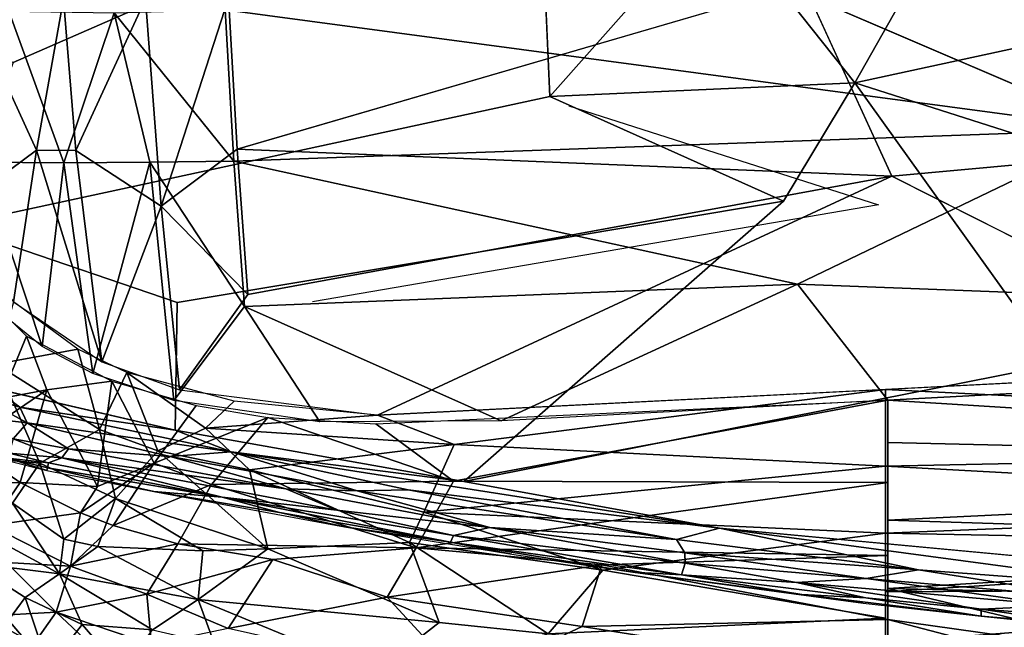
# Model space of a CAD drawing. Units: inches. Extents: x -10.6 to 14.7, y -14 to 11.5.
# Drawn here: x -4.6 to 1.6, y -9.3 to -5.5 of the extents above; entities that cross this region are included whole.
import ezdxf

# ---------------------------------------------------------------- set-up
doc = ezdxf.new("R2010")
doc.units = ezdxf.units.IN
doc.header["$MEASUREMENT"] = 0
doc.layers.add('SEAT-BACK', color=5, linetype='Continuous')
doc.layers.add('SEAT-CUSHIONFABRIC', color=5, linetype='Continuous')

msp = doc.modelspace()

# ---------------------------------------------------------------- linework, layer by layer
at = {"layer": 'SEAT-BACK'}
for points, invisible_edges in [([(4.3746, -4.1869, 28.8692), (0.3163, -5.2599, 28.7236), (8.4125, -5.7667, 29.3691)], 2), ([(-1.7732, -4.4279, 28.1854), (4.3517, -4.402, 28.6137), (8.2941, -5.8303, 29.0913)], 13), ([(-1.7732, -4.4279, 28.1854), (8.2941, -5.8303, 29.0913), (2.2751, -6.1629, 28.7215)], 1), ([(-3.2012, -6.2851, 28.7007), (0.3163, -5.2599, 28.7236), (-3.257, -5.347, 28.5156)], 2), ([(0.8624, -6.4535, 28.9634), (8.4125, -5.7667, 29.3691), (0.3163, -5.2599, 28.7236)], 2), ([(8.4125, -5.7667, 29.3691), (0.8624, -6.4535, 28.9634), (7.8055, -7.4174, 29.6169)], 2), ([(-3.136, -7.1879, 28.909), (-2.3312, -7.9368, 29.1322), (0.8624, -6.4535, 28.9634)], 1), ([(0.8624, -6.4535, 28.9634), (3.2435, -7.6517, 29.3675), (7.8055, -7.4174, 29.6169)], 12), ([(-3.136, -7.1879, 28.909), (-3.561, -7.7779, 29.0592), (-2.3312, -7.9368, 29.1322)], 12)]:
    msp.add_3dface(points, dxfattribs=dict(at, invisible_edges=invisible_edges))
for points in [[(-1.7732, -4.4279, 28.1854), (2.2751, -6.1629, 28.7215), (-3.2774, -5.4219, 28.2481)], [(-4.9113, -5.2794, 28.7462), (-5.0082, -6.7044, 29.1494), (-4.4474, -6.2911, 28.8226)], [(-4.4474, -6.2911, 28.8226), (-4.2799, -5.3529, 28.5811), (-4.9113, -5.2794, 28.7462)], [(0.3163, -5.2599, 28.7236), (-3.2012, -6.2851, 28.7007), (0.8624, -6.4535, 28.9634)], [(-4.2799, -5.3529, 28.5811), (-4.4474, -6.2911, 28.8226), (-4.2033, -6.2933, 28.7637)], [(-4.2033, -6.2933, 28.7637), (-3.7706, -5.352, 28.5172), (-4.2799, -5.3529, 28.5811)], [(-3.7706, -5.352, 28.5172), (-4.2033, -6.2933, 28.7637), (-3.6747, -6.6388, 28.7747)], [(-3.6747, -6.6388, 28.7747), (-3.257, -5.347, 28.5156), (-3.7706, -5.352, 28.5172)], [(-3.257, -5.347, 28.5156), (-3.6747, -6.6388, 28.7747), (-3.2012, -6.2851, 28.7007)], [(-4.62, -5.4285, 28.3892), (-4.2787, -6.3701, 28.5086), (-4.7936, -6.3658, 28.6559)], [(-4.2787, -6.3701, 28.5086), (-4.62, -5.4285, 28.3892), (-3.9659, -5.4394, 28.2627)], [(-3.9659, -5.4394, 28.2627), (-3.7445, -6.3665, 28.4374), (-4.2787, -6.3701, 28.5086)], [(-3.2219, -6.3589, 28.4337), (-3.9659, -5.4394, 28.2627), (-3.2774, -5.4219, 28.2481)], [(-3.9659, -5.4394, 28.2627), (-3.2219, -6.3589, 28.4337), (-3.7445, -6.3665, 28.4374)], [(-3.2774, -5.4219, 28.2481), (2.2751, -6.1629, 28.7215), (-3.2219, -6.3589, 28.4337)], [(0.2783, -7.123, 28.7846), (-3.2219, -6.3589, 28.4337), (2.2751, -6.1629, 28.7215)], [(2.2751, -6.1629, 28.7215), (8.4508, -7.4362, 29.3765), (0.2783, -7.123, 28.7846)], [(-5.0082, -6.7044, 29.1494), (-4.5909, -7.2333, 29.1209), (-4.4474, -6.2911, 28.8226)], [(-4.4474, -6.2911, 28.8226), (-4.5909, -7.2333, 29.1209), (-4.0433, -7.6043, 29.0681)], [(-4.2033, -6.2933, 28.7637), (-4.4474, -6.2911, 28.8226), (-4.0433, -7.6043, 29.0681)], [(-4.2033, -6.2933, 28.7637), (-4.0433, -7.6043, 29.0681), (-3.6747, -6.6388, 28.7747)], [(-3.2012, -6.2851, 28.7007), (-3.6747, -6.6388, 28.7747), (-3.136, -7.1879, 28.909)], [(-3.136, -7.1879, 28.909), (0.8624, -6.4535, 28.9634), (-3.2012, -6.2851, 28.7007)], [(-3.1573, -7.2614, 28.6425), (-3.7445, -6.3665, 28.4374), (-3.2219, -6.3589, 28.4337)], [(-3.2219, -6.3589, 28.4337), (0.2783, -7.123, 28.7846), (-3.1573, -7.2614, 28.6425)], [(-4.7936, -6.3658, 28.6559), (-4.4141, -7.51, 28.8398), (-4.8022, -7.1965, 28.8866)], [(-4.4141, -7.51, 28.8398), (-4.7936, -6.3658, 28.6559), (-4.2787, -6.3701, 28.5086)], [(-4.2787, -6.3701, 28.5086), (-4.0975, -7.6778, 28.8081), (-4.4141, -7.51, 28.8398)], [(-4.0975, -7.6778, 28.8081), (-4.2787, -6.3701, 28.5086), (-3.7445, -6.3665, 28.4374)], [(-3.7445, -6.3665, 28.4374), (-3.5958, -7.8446, 28.793), (-4.0975, -7.6778, 28.8081)], [(-3.7445, -6.3665, 28.4374), (-3.1573, -7.2614, 28.6425), (-3.5958, -7.8446, 28.793)], [(0.8624, -6.4535, 28.9634), (-2.3312, -7.9368, 29.1322), (3.2435, -7.6517, 29.3675)], [(-3.6747, -6.6388, 28.7747), (-4.0433, -7.6043, 29.0681), (-3.561, -7.7779, 29.0592)], [(-3.6747, -6.6388, 28.7747), (-3.561, -7.7779, 29.0592), (-3.136, -7.1879, 28.909)], [(-4.6708, -7.8327, 29.0382), (-5.0079, -6.9546, 28.907), (-4.5096, -7.4459, 28.8511)], [(0.2783, -7.123, 28.7846), (-1.5634, -7.9705, 28.8912), (-3.1573, -7.2614, 28.6425)], [(0.2783, -7.123, 28.7846), (0.8389, -7.8431, 28.981), (-1.5634, -7.9705, 28.8912)], [(8.4508, -7.4362, 29.3765), (0.8389, -7.8431, 28.981), (0.2783, -7.123, 28.7846)], [(-4.5909, -7.2333, 29.1209), (-4.6992, -7.6198, 29.291), (-4.1922, -7.5264, 29.0799)], [(-3.1573, -7.2614, 28.6425), (-2.6893, -7.9782, 28.8453), (-3.5958, -7.8446, 28.793)], [(-3.1573, -7.2614, 28.6425), (-1.5634, -7.9705, 28.8912), (-2.6893, -7.9782, 28.8453)], [(-4.6708, -7.8327, 29.0382), (-4.5096, -7.4459, 28.8511), (-4.3846, -7.778, 28.9131)], [(-4.3846, -7.778, 28.9131), (-4.5096, -7.4459, 28.8511), (-3.9815, -7.7255, 28.8002)], [(7.525, -8.1146, 29.7608), (7.8055, -7.4174, 29.6169), (0.8237, -7.7776, 29.2492)], [(7.5855, -8.2633, 29.5203), (0.8389, -7.8431, 28.981), (8.4508, -7.4362, 29.3765)], [(-4.0575, -8.0253, 29.2109), (-4.1922, -7.5264, 29.0799), (-4.6992, -7.6198, 29.291)], [(-4.1922, -7.5264, 29.0799), (-4.0575, -8.0253, 29.2109), (-3.8876, -7.6719, 29.0598)], [(-4.4284, -8.2344, 29.4345), (-4.6992, -7.6198, 29.291), (-4.8639, -8.1941, 29.646)], [(-4.6992, -7.6198, 29.291), (-4.4284, -8.2344, 29.4345), (-4.0575, -8.0253, 29.2109)], [(-3.694, -8.157, 29.1983), (-3.8876, -7.6719, 29.0598), (-4.0575, -8.0253, 29.2109)], [(-3.2213, -7.8495, 29.0774), (-3.8876, -7.6719, 29.0598), (-3.399, -8.0174, 29.1286)], [(-3.8876, -7.6719, 29.0598), (-3.694, -8.157, 29.1983), (-3.399, -8.0174, 29.1286)], [(-4.3846, -7.778, 28.9131), (-3.9815, -7.7255, 28.8002), (-4.0695, -8.379, 29.0596)], [(-3.7178, -8.2342, 28.9305), (-4.0695, -8.379, 29.0596), (-3.9815, -7.7255, 28.8002)], [(-3.9815, -7.7255, 28.8002), (-3.4565, -7.8766, 28.7979), (-3.7178, -8.2342, 28.9305)], [(-4.8869, -8.1192, 29.2668), (-4.3846, -7.778, 28.9131), (-4.549, -8.3527, 29.2158)], [(-4.3846, -7.778, 28.9131), (-4.8869, -8.1192, 29.2668), (-4.6708, -7.8327, 29.0382)], [(-4.0695, -8.379, 29.0596), (-4.549, -8.3527, 29.2158), (-4.3846, -7.778, 28.9131)], [(-2.3312, -7.9368, 29.1322), (-1.8556, -8.1176, 29.2091), (0.8237, -7.7776, 29.2492)], [(-1.8556, -8.1176, 29.2091), (0.8237, -8.2515, 29.3997), (0.8237, -7.7776, 29.2492)], [(0.8237, -7.7776, 29.2492), (0.8237, -8.2515, 29.3997), (7.525, -8.1146, 29.7608)], [(-3.7178, -8.2342, 28.9305), (-3.4565, -7.8766, 28.7979), (-3.0125, -7.9498, 28.8249)], [(-3.2213, -7.8495, 29.0774), (-3.399, -8.0174, 29.1286), (-2.3312, -7.9368, 29.1322)], [(-1.8584, -8.3455, 28.995), (-2.3411, -7.9906, 28.8629), (0.8389, -7.8431, 28.981)], [(-1.8584, -8.3455, 28.995), (0.8389, -7.8431, 28.981), (0.8393, -8.3533, 29.1439)], [(0.8389, -7.8431, 28.981), (7.5855, -8.2633, 29.5203), (0.8392, -8.105, 29.0551)], [(-2.3312, -7.9368, 29.1322), (-3.399, -8.0174, 29.1286), (-1.8556, -8.1176, 29.2091)], [(-3.7178, -8.2342, 28.9305), (-3.0125, -7.9498, 28.8249), (-3.3609, -8.3654, 28.969)], [(-1.8584, -8.3455, 28.995), (-3.3609, -8.3654, 28.969), (-3.0125, -7.9498, 28.8249)], [(-3.0125, -7.9498, 28.8249), (-2.3411, -7.9906, 28.8629), (-1.8584, -8.3455, 28.995)], [(-3.9576, -8.454, 29.3898), (-4.0575, -8.0253, 29.2109), (-4.4284, -8.2344, 29.4345)], [(-3.694, -8.157, 29.1983), (-4.0575, -8.0253, 29.2109), (-3.9576, -8.454, 29.3898)], [(-3.1256, -8.2751, 29.2287), (-3.399, -8.0174, 29.1286), (-3.694, -8.157, 29.1983)], [(-3.399, -8.0174, 29.1286), (-3.1256, -8.2751, 29.2287), (-1.8556, -8.1176, 29.2091)], [(-4.549, -8.3527, 29.2158), (-5.0687, -8.3669, 29.5254), (-4.8869, -8.1192, 29.2668)], [(-3.1256, -8.2751, 29.2287), (-2.0424, -8.5375, 29.3785), (-1.8556, -8.1176, 29.2091)], [(-1.8556, -8.1176, 29.2091), (-2.0424, -8.5375, 29.3785), (0.8237, -8.2515, 29.3997)], [(5.2278, -8.4921, 29.7722), (7.525, -8.1146, 29.7608), (0.8237, -8.2515, 29.3997)], [(0.8392, -8.105, 29.0551), (7.5855, -8.2633, 29.5203), (0.8393, -8.587, 29.2473)], [(-3.0121, -8.7643, 29.5019), (-3.694, -8.157, 29.1983), (-3.9576, -8.454, 29.3898)], [(-3.694, -8.157, 29.1983), (-3.0121, -8.7643, 29.5019), (-3.1256, -8.2751, 29.2287)], [(-4.8639, -8.1941, 29.646), (-4.5974, -8.481, 29.6767), (-4.4284, -8.2344, 29.4345)], [(-4.278, -8.7054, 29.6788), (-4.4284, -8.2344, 29.4345), (-4.5974, -8.481, 29.6767)], [(-4.4284, -8.2344, 29.4345), (-4.278, -8.7054, 29.6788), (-3.9576, -8.454, 29.3898)], [(-4.1747, -8.5411, 29.176), (-3.7178, -8.2342, 28.9305), (-3.9716, -8.6204, 29.1689)], [(-3.7178, -8.2342, 28.9305), (-4.1747, -8.5411, 29.176), (-4.0695, -8.379, 29.0596)], [(-3.3609, -8.3654, 28.969), (-3.9716, -8.6204, 29.1689), (-3.7178, -8.2342, 28.9305)], [(0.8237, -8.2515, 29.3997), (-2.0424, -8.5375, 29.3785), (0.8237, -8.6678, 29.6022)], [(0.8237, -8.2515, 29.3997), (0.8237, -8.6678, 29.6022), (5.2278, -8.4921, 29.7722)], [(-2.1311, -8.725, 29.4823), (-3.1256, -8.2751, 29.2287), (-3.0121, -8.7643, 29.5019)], [(-3.1256, -8.2751, 29.2287), (-2.1311, -8.725, 29.4823), (-2.0424, -8.5375, 29.3785)], [(5.4837, -8.7334, 29.5862), (0.8393, -8.587, 29.2473), (7.5855, -8.2633, 29.5203)], [(-5.0687, -8.3669, 29.5254), (-4.549, -8.3527, 29.2158), (-4.733, -8.62, 29.4803)], [(-4.1747, -8.5411, 29.176), (-4.733, -8.62, 29.4803), (-4.549, -8.3527, 29.2158)], [(-4.549, -8.3527, 29.2158), (-4.0695, -8.379, 29.0596), (-4.1747, -8.5411, 29.176)], [(-3.9716, -8.6204, 29.1689), (-3.3609, -8.3654, 28.969), (-3.5708, -8.7353, 29.1826)], [(-2.0911, -8.7594, 29.1802), (-3.5708, -8.7353, 29.1826), (-3.3609, -8.3654, 28.969)], [(-3.3609, -8.3654, 28.969), (-1.8584, -8.3455, 28.995), (-2.0911, -8.7594, 29.1802)], [(-1.8584, -8.3455, 28.995), (0.8393, -8.3533, 29.1439), (-2.0911, -8.7594, 29.1802)], [(-2.0911, -8.7594, 29.1802), (0.8393, -8.3533, 29.1439), (0.839, -8.8064, 29.3643)], [(-4.3061, -8.9209, 29.8989), (-4.5974, -8.481, 29.6767), (-4.7385, -8.6858, 29.9504)], [(-4.5974, -8.481, 29.6767), (-4.3061, -8.9209, 29.8989), (-4.278, -8.7054, 29.6788)], [(-4.278, -8.7054, 29.6788), (-4.0674, -8.7509, 29.6384), (-3.9576, -8.454, 29.3898)], [(-3.415, -8.777, 29.5372), (-3.9576, -8.454, 29.3898), (-4.0674, -8.7509, 29.6384)], [(-3.9576, -8.454, 29.3898), (-3.415, -8.777, 29.5372), (-3.0121, -8.7643, 29.5019)], [(5.2278, -8.4921, 29.7722), (0.8237, -8.6678, 29.6022), (5.1901, -8.7539, 29.8949)], [(-4.733, -8.62, 29.4803), (-4.1747, -8.5411, 29.176), (-4.238, -8.8725, 29.425)], [(-3.9716, -8.6204, 29.1689), (-4.238, -8.8725, 29.425), (-4.1747, -8.5411, 29.176)], [(-0.9313, -8.8985, 29.6452), (-2.0424, -8.5375, 29.3785), (-2.1311, -8.725, 29.4823)], [(0.8237, -8.6678, 29.6022), (-2.0424, -8.5375, 29.3785), (-0.9313, -8.8985, 29.6452)], [(-4.238, -8.8725, 29.425), (-4.6338, -8.8504, 29.6078), (-4.733, -8.62, 29.4803)], [(-3.5708, -8.7353, 29.1826), (-4.238, -8.8725, 29.425), (-3.9716, -8.6204, 29.1689)], [(0.8393, -8.587, 29.2473), (5.4837, -8.7334, 29.5862), (0.8385, -9.0117, 29.4942)], [(-0.9313, -8.8985, 29.6452), (0.8237, -9.1953, 29.991), (0.8237, -8.6678, 29.6022)], [(0.8237, -9.0318, 29.851), (5.1901, -8.7539, 29.8949), (0.8237, -8.6678, 29.6022)], [(-4.7385, -8.6858, 29.9504), (-4.8547, -8.8531, 30.253), (-4.3061, -8.9209, 29.8989)], [(-4.278, -8.7054, 29.6788), (-4.3061, -8.9209, 29.8989), (-4.0674, -8.7509, 29.6384)], [(-4.238, -8.8725, 29.425), (-3.5708, -8.7353, 29.1826), (-3.7625, -9.047, 29.4486)], [(-2.9809, -8.8321, 29.2183), (-3.7625, -9.047, 29.4486), (-3.5708, -8.7353, 29.1826)], [(-3.5708, -8.7353, 29.1826), (-2.0911, -8.7594, 29.1802), (-2.9809, -8.8321, 29.2183)], [(-3.0121, -8.7643, 29.5019), (-1.9482, -9.2223, 29.8757), (-2.1311, -8.725, 29.4823)], [(-2.1311, -8.725, 29.4823), (-1.2704, -9.2925, 29.9579), (-0.9313, -8.8985, 29.6452)], [(-1.2704, -9.2925, 29.9579), (-2.1311, -8.725, 29.4823), (-1.9482, -9.2223, 29.8757)], [(6.3139, -9.1339, 29.8327), (0.8385, -9.0117, 29.4942), (5.4837, -8.7334, 29.5862)], [(-3.445, -9.0792, 29.8039), (-4.0674, -8.7509, 29.6384), (-4.3061, -8.9209, 29.8989)], [(-4.0674, -8.7509, 29.6384), (-3.445, -9.0792, 29.8039), (-3.415, -8.777, 29.5372)], [(-1.9482, -9.2223, 29.8757), (-3.0121, -8.7643, 29.5019), (-3.445, -9.0792, 29.8039)], [(-3.415, -8.777, 29.5372), (-3.445, -9.0792, 29.8039), (-3.0121, -8.7643, 29.5019)], [(-2.9809, -8.8321, 29.2183), (-2.0911, -8.7594, 29.1802), (-2.2705, -9.0649, 29.3773)], [(-0.9378, -8.865, 29.2944), (-2.2705, -9.0649, 29.3773), (-2.0911, -8.7594, 29.1802)], [(-2.0911, -8.7594, 29.1802), (0.839, -8.8064, 29.3643), (-0.9378, -8.865, 29.2944)], [(5.1901, -8.7539, 29.8949), (0.8237, -9.0318, 29.851), (5.151, -9.0074, 30.039)], [(-4.5188, -9.0668, 30.2383), (-4.3061, -8.9209, 29.8989), (-4.8547, -8.8531, 30.253)], [(-4.8547, -8.8531, 30.253), (-4.6212, -9.2082, 30.5794), (-4.5188, -9.0668, 30.2383)], [(-4.3256, -9.1592, 29.746), (-4.7723, -9.1829, 30.0831), (-4.6338, -8.8504, 29.6078)], [(-4.6338, -8.8504, 29.6078), (-4.238, -8.8725, 29.425), (-4.3256, -9.1592, 29.746)], [(-3.7625, -9.047, 29.4486), (-2.9809, -8.8321, 29.2183), (-3.2586, -9.2588, 29.571)], [(-2.2705, -9.0649, 29.3773), (-3.2586, -9.2588, 29.571), (-2.9809, -8.8321, 29.2183)], [(-2.2705, -9.0649, 29.3773), (-0.9378, -8.865, 29.2944), (-1.0594, -9.2481, 29.5587)], [(-0.9378, -8.865, 29.2944), (0.8378, -9.2033, 29.6359), (-1.0594, -9.2481, 29.5587)], [(-0.9378, -8.865, 29.2944), (0.839, -8.8064, 29.3643), (0.8378, -9.2033, 29.6359)], [(-4.164, -9.2347, 30.2432), (-4.3061, -8.9209, 29.8989), (-4.5188, -9.0668, 30.2383)], [(-3.7625, -9.047, 29.4486), (-4.3256, -9.1592, 29.746), (-4.238, -8.8725, 29.425)], [(-3.7287, -9.2674, 30.0996), (-4.3061, -8.9209, 29.8989), (-4.164, -9.2347, 30.2432)], [(-4.3061, -8.9209, 29.8989), (-3.7287, -9.2674, 30.0996), (-3.445, -9.0792, 29.8039)], [(0.8237, -9.1953, 29.991), (-0.9313, -8.8985, 29.6452), (-1.2704, -9.2925, 29.9579)], [(-4.3256, -9.1592, 29.746), (-3.7625, -9.047, 29.4486), (-3.7345, -9.3591, 29.7653)], [(-3.2586, -9.2588, 29.571), (-3.7345, -9.3591, 29.7653), (-3.7625, -9.047, 29.4486)], [(0.8237, -9.3473, 30.1404), (5.151, -9.0074, 30.039), (0.8237, -9.0318, 29.851)], [(5.151, -9.0074, 30.039), (0.8237, -9.3473, 30.1404), (3.7476, -9.2562, 30.1741)], [(0.8385, -9.0117, 29.4942), (2.8096, -9.4801, 29.9722), (0.8378, -9.2033, 29.6359)], [(0.8385, -9.0117, 29.4942), (6.3139, -9.1339, 29.8327), (2.8096, -9.4801, 29.9722)], [(-4.3714, -9.5046, 30.9572), (-4.5188, -9.0668, 30.2383), (-4.6212, -9.2082, 30.5794)], [(-4.5188, -9.0668, 30.2383), (-4.3714, -9.5046, 30.9572), (-4.164, -9.2347, 30.2432)], [(-3.342, -9.3571, 30.1214), (-3.445, -9.0792, 29.8039), (-3.7287, -9.2674, 30.0996)], [(-3.445, -9.0792, 29.8039), (-2.3462, -9.5331, 30.2348), (-1.9482, -9.2223, 29.8757)], [(-2.3462, -9.5331, 30.2348), (-3.445, -9.0792, 29.8039), (-3.342, -9.3571, 30.1214)], [(-3.2586, -9.2588, 29.571), (-2.2705, -9.0649, 29.3773), (-1.7876, -9.5876, 29.8541)], [(-1.0594, -9.2481, 29.5587), (-1.7876, -9.5876, 29.8541), (-2.2705, -9.0649, 29.3773)], [(-4.7723, -9.1829, 30.0831), (-4.3256, -9.1592, 29.746), (-4.4645, -9.3548, 30.0872)], [(-3.884, -9.5736, 30.1045), (-4.4645, -9.3548, 30.0872), (-4.3256, -9.1592, 29.746)], [(-4.3256, -9.1592, 29.746), (-3.7345, -9.3591, 29.7653), (-3.884, -9.5736, 30.1045)], [(-4.4645, -9.3548, 30.0872), (-4.5824, -9.5088, 30.4528), (-4.7723, -9.1829, 30.0831)], [(-4.3714, -9.5046, 30.9572), (-4.6212, -9.2082, 30.5794), (-4.7062, -9.3193, 30.9433)], [(-1.2704, -9.2925, 29.9579), (-1.9482, -9.2223, 29.8757), (-2.3462, -9.5331, 30.2348)], [(-1.2704, -9.2925, 29.9579), (0.8237, -9.4884, 30.2984), (0.8237, -9.1953, 29.991)], [(-1.0594, -9.2481, 29.5587), (0.8378, -9.2033, 29.6359), (0.8357, -9.5466, 29.9506)], [(0.8378, -9.2033, 29.6359), (2.7687, -9.7093, 30.2018), (0.8357, -9.5466, 29.9506)], [(0.8378, -9.2033, 29.6359), (2.8096, -9.4801, 29.9722), (2.7687, -9.7093, 30.2018)], [(-3.9142, -9.5247, 30.6065), (-4.164, -9.2347, 30.2432), (-4.3714, -9.5046, 30.9572)], [(-4.164, -9.2347, 30.2432), (-3.9142, -9.5247, 30.6065), (-3.7287, -9.2674, 30.0996)], [(-1.0594, -9.2481, 29.5587), (0.8357, -9.5466, 29.9506), (-1.7876, -9.5876, 29.8541)]]:
    msp.add_3dface(points, dxfattribs=at)
at = {"layer": 'SEAT-CUSHIONFABRIC'}
for points, invisible_edges in [([(-5.5893, -5.2152, 30.6779), (-4.5931, -5.7474, 30.705), (-2.7819, -4.0437, 30.8431)], 2), ([(-1.3325, -4.3232, 30.8801), (-2.7819, -4.0437, 30.8431), (-4.5931, -5.7474, 30.705)], 2), ([(-4.9741, -6.761, 30.6539), (-1.2603, -5.9586, 30.7935), (-1.3325, -4.3232, 30.8801)], 12), ([(-1.3325, -4.3232, 30.8801), (-4.5931, -5.7474, 30.705), (-4.9741, -6.761, 30.6539)], 12), ([(0.1916, -6.6085, 30.7709), (1.8857, -7.6204, 30.7062), (0.6345, -5.8745, 30.8281)], 1), ([(-4.9741, -6.761, 30.6539), (-3.5749, -7.2378, 30.6612), (-1.2603, -5.9586, 30.7935)], 2), ([(-3.5749, -7.2378, 30.6612), (0.1916, -6.6085, 30.7709), (-1.2603, -5.9586, 30.7935)], 12), ([(0.7813, -6.6304, 30.6971), (-2.7353, -7.2329, 30.5986), (-1.1427, -6.0156, 30.7125)], 2), ([(0.1916, -6.6085, 30.7709), (-3.5749, -7.2378, 30.6612), (-3.5869, -8.0299, 30.6091)], 12), ([(-3.5869, -8.0299, 30.6091), (-1.7947, -8.3479, 30.6007), (0.1916, -6.6085, 30.7709)], 12), ([(-1.7947, -8.3479, 30.6007), (1.8857, -7.6204, 30.7062), (0.1916, -6.6085, 30.7709)], 2), ([(-3.5749, -7.2378, 30.6612), (-4.9741, -6.761, 30.6539), (-4.7156, -7.7688, 30.6151)], 12), ([(-4.7156, -7.7688, 30.6151), (-3.5869, -8.0299, 30.6091), (-3.5749, -7.2378, 30.6612)], 12), ([(-1.7947, -8.3479, 30.6007), (3.5722, -8.9901, 30.5982), (1.8857, -7.6204, 30.7062)], 1), ([(3.5722, -8.9901, 30.5982), (-1.7947, -8.3479, 30.6007), (-0.2069, -8.6361, 30.5845)], 1)]:
    msp.add_3dface(points, dxfattribs=dict(at, invisible_edges=invisible_edges))
for points in [[(-0.2246, -4.7916, 30.8804), (-1.3325, -4.3232, 30.8801), (-1.2603, -5.9586, 30.7935)], [(0.6345, -5.8745, 30.8281), (-0.2246, -4.7916, 30.8804), (-1.2603, -5.9586, 30.7935)], [(-0.2246, -4.7916, 30.8804), (0.6345, -5.8745, 30.8281), (1.1808, -4.9082, 30.8888)], [(2.5935, -5.4506, 30.8591), (1.1808, -4.9082, 30.8888), (0.6345, -5.8745, 30.8281)], [(0.6345, -5.8745, 30.8281), (2.5277, -6.4774, 30.7942), (2.5935, -5.4506, 30.8591)], [(-1.2603, -5.9586, 30.7935), (0.1916, -6.6085, 30.7709), (0.6345, -5.8745, 30.8281)], [(2.5277, -6.4774, 30.7942), (0.6345, -5.8745, 30.8281), (1.8857, -7.6204, 30.7062)], [(-4.7156, -7.7688, 30.6151), (-4.8586, -7.7928, 30.598), (-4.551, -7.8866, 30.6004)], [(-4.8586, -7.7928, 30.598), (-4.8006, -7.9507, 30.5344), (-4.5065, -7.9841, 30.5682)], [(-4.5065, -7.9841, 30.5682), (-4.551, -7.8866, 30.6004), (-4.8586, -7.7928, 30.598)], [(-3.5869, -8.0299, 30.6091), (-4.7156, -7.7688, 30.6151), (-4.551, -7.8866, 30.6004)], [(-4.551, -7.8866, 30.6004), (-3.2401, -8.1634, 30.5932), (-3.5869, -8.0299, 30.6091)], [(-3.2401, -8.1634, 30.5932), (-4.551, -7.8866, 30.6004), (-4.5065, -7.9841, 30.5682)], [(-4.5941, -8.0823, 30.4852), (-4.5065, -7.9841, 30.5682), (-4.8006, -7.9507, 30.5344)], [(-4.5065, -7.9841, 30.5682), (-4.5941, -8.0823, 30.4852), (-4.2489, -8.1442, 30.501)], [(-4.5065, -7.9841, 30.5682), (-3.6181, -8.1916, 30.551), (-3.2401, -8.1634, 30.5932)], [(-3.6181, -8.1916, 30.551), (-4.5065, -7.9841, 30.5682), (-4.2489, -8.1442, 30.501)], [(-3.2401, -8.1634, 30.5932), (-1.7947, -8.3479, 30.6007), (-3.5869, -8.0299, 30.6091)], [(-4.2903, -8.2001, 30.4345), (-4.5941, -8.0823, 30.4852), (-4.6173, -8.172, 30.3564)], [(-4.2903, -8.2001, 30.4345), (-4.2489, -8.1442, 30.501), (-4.5941, -8.0823, 30.4852)], [(-4.3738, -8.232, 30.355), (-4.6173, -8.172, 30.3564), (-4.6267, -8.203, 30.2719)], [(-4.6173, -8.172, 30.3564), (-4.3738, -8.232, 30.355), (-4.2903, -8.2001, 30.4345)], [(-4.2489, -8.1442, 30.501), (-4.2903, -8.2001, 30.4345), (-2.899, -8.3926, 30.5029)], [(-3.6181, -8.1916, 30.551), (-4.2489, -8.1442, 30.501), (-2.899, -8.3926, 30.5029)], [(-3.2401, -8.1634, 30.5932), (-3.6181, -8.1916, 30.551), (-2.4571, -8.406, 30.545)], [(-2.899, -8.3926, 30.5029), (-2.4571, -8.406, 30.545), (-3.6181, -8.1916, 30.551)], [(-1.7947, -8.3479, 30.6007), (-3.2401, -8.1634, 30.5932), (-0.2069, -8.6361, 30.5845)], [(-2.4571, -8.406, 30.545), (-2.1411, -8.3989, 30.5726), (-3.2401, -8.1634, 30.5932)], [(-2.1411, -8.3989, 30.5726), (-0.2069, -8.6361, 30.5845), (-3.2401, -8.1634, 30.5932)], [(-4.6313, -8.2177, 30.1867), (-4.3837, -8.2785, 30.1858), (-4.6267, -8.203, 30.2719)], [(-4.6267, -8.203, 30.2719), (-4.3837, -8.2785, 30.1858), (-4.3804, -8.2636, 30.2708)], [(-4.3804, -8.2636, 30.2708), (-4.3738, -8.232, 30.355), (-4.6267, -8.203, 30.2719)], [(-3.2951, -8.4448, 30.3486), (-4.3738, -8.232, 30.355), (-4.3804, -8.2636, 30.2708)], [(-3.2951, -8.4448, 30.3486), (-4.2903, -8.2001, 30.4345), (-4.3738, -8.232, 30.355)], [(-2.5837, -8.5254, 30.4208), (-2.899, -8.3926, 30.5029), (-4.2903, -8.2001, 30.4345)], [(-4.2903, -8.2001, 30.4345), (-3.2951, -8.4448, 30.3486), (-2.5837, -8.5254, 30.4208)], [(-3.7199, -8.4089, 30.2056), (-4.3804, -8.2636, 30.2708), (-4.3837, -8.2785, 30.1858)], [(-4.3804, -8.2636, 30.2708), (-3.7199, -8.4089, 30.2056), (-3.2951, -8.4448, 30.3486)], [(-3.2951, -8.4448, 30.3486), (-3.7199, -8.4089, 30.2056), (-2.9395, -8.5406, 30.2635)], [(-2.5355, -8.6282, 30.1772), (-2.9395, -8.5406, 30.2635), (-3.7199, -8.4089, 30.2056)], [(-2.5837, -8.5254, 30.4208), (-1.6326, -8.6327, 30.4746), (-2.899, -8.3926, 30.5029)], [(-2.4571, -8.406, 30.545), (-2.899, -8.3926, 30.5029), (-1.6326, -8.6327, 30.4746)], [(-2.1411, -8.3989, 30.5726), (-2.4571, -8.406, 30.545), (-0.4741, -8.7082, 30.5414)], [(-2.4571, -8.406, 30.545), (-1.6326, -8.6327, 30.4746), (-0.4741, -8.7082, 30.5414)], [(-0.4741, -8.7082, 30.5414), (-0.2069, -8.6361, 30.5845), (-2.1411, -8.3989, 30.5726)], [(-3.2951, -8.4448, 30.3486), (-2.9395, -8.5406, 30.2635), (-1.8777, -8.7231, 30.2596)], [(-1.8777, -8.7231, 30.2596), (-1.8578, -8.6833, 30.3638), (-3.2951, -8.4448, 30.3486)], [(-2.5837, -8.5254, 30.4208), (-3.2951, -8.4448, 30.3486), (-1.8578, -8.6833, 30.3638)], [(-2.5355, -8.6282, 30.1772), (-1.8777, -8.7231, 30.2596), (-2.9395, -8.5406, 30.2635)], [(-1.8578, -8.6833, 30.3638), (-1.6326, -8.6327, 30.4746), (-2.5837, -8.5254, 30.4208)], [(-1.4955, -8.7985, 30.1724), (-1.8777, -8.7231, 30.2596), (-2.5355, -8.6282, 30.1772)], [(-1.6326, -8.6327, 30.4746), (-1.8578, -8.6833, 30.3638), (-0.42, -8.8542, 30.4257)], [(-0.4212, -8.7906, 30.4895), (-0.4741, -8.7082, 30.5414), (-1.6326, -8.6327, 30.4746)], [(-0.42, -8.8542, 30.4257), (-0.4212, -8.7906, 30.4895), (-1.6326, -8.6327, 30.4746)], [(1.0282, -8.8962, 30.5414), (-0.2069, -8.6361, 30.5845), (-0.4741, -8.7082, 30.5414)], [(2.6182, -9.0152, 30.5651), (3.5722, -8.9901, 30.5982), (-0.2069, -8.6361, 30.5845)], [(2.6182, -9.0152, 30.5651), (-0.2069, -8.6361, 30.5845), (1.0282, -8.8962, 30.5414)], [(-0.4427, -8.9263, 30.2946), (-1.8578, -8.6833, 30.3638), (-1.8777, -8.7231, 30.2596)], [(-1.8777, -8.7231, 30.2596), (-0.7454, -8.9104, 30.1863), (-0.4427, -8.9263, 30.2946)], [(-0.7454, -8.9104, 30.1863), (-1.8777, -8.7231, 30.2596), (-1.4955, -8.7985, 30.1724)], [(-0.4427, -8.9263, 30.2946), (-0.42, -8.8542, 30.4257), (-1.8578, -8.6833, 30.3638)], [(1.0282, -8.8962, 30.5414), (-0.4741, -8.7082, 30.5414), (-0.4212, -8.7906, 30.4895)], [(0.7031, -8.9493, 30.4754), (1.0282, -8.8962, 30.5414), (-0.4212, -8.7906, 30.4895)], [(0.7031, -8.9493, 30.4754), (-0.4212, -8.7906, 30.4895), (-0.42, -8.8542, 30.4257)], [(0.2706, -8.9741, 30.3868), (-0.42, -8.8542, 30.4257), (-0.4427, -8.9263, 30.2946)], [(0.2706, -8.9741, 30.3868), (0.7031, -8.9493, 30.4754), (-0.42, -8.8542, 30.4257)], [(0.3047, -9.0493, 30.2076), (-0.4427, -8.9263, 30.2946), (-0.7454, -8.9104, 30.1863)], [(0.6844, -9.1023, 30.1261), (0.3047, -9.0493, 30.2076), (-0.7454, -8.9104, 30.1863)], [(-0.4427, -8.9263, 30.2946), (0.7009, -9.0684, 30.3094), (0.2706, -8.9741, 30.3868)], [(0.7009, -9.0684, 30.3094), (-0.4427, -8.9263, 30.2946), (0.3047, -9.0493, 30.2076)], [(0.7031, -8.9493, 30.4754), (2.1497, -9.0726, 30.5069), (1.0282, -8.8962, 30.5414)], [(2.1497, -9.0726, 30.5069), (2.6182, -9.0152, 30.5651), (1.0282, -8.8962, 30.5414)], [(0.2706, -8.9741, 30.3868), (1.9102, -9.1177, 30.4432), (0.7031, -8.9493, 30.4754)], [(0.2706, -8.9741, 30.3868), (1.4182, -9.1397, 30.3313), (1.9102, -9.1177, 30.4432)], [(0.7009, -9.0684, 30.3094), (1.4182, -9.1397, 30.3313), (0.2706, -8.9741, 30.3868)], [(0.7031, -8.9493, 30.4754), (1.9102, -9.1177, 30.4432), (2.1497, -9.0726, 30.5069)], [(1.4173, -9.1833, 30.1911), (0.7009, -9.0684, 30.3094), (0.3047, -9.0493, 30.2076)], [(0.3047, -9.0493, 30.2076), (0.6844, -9.1023, 30.1261), (1.4173, -9.1833, 30.1911)], [(1.4173, -9.1833, 30.1911), (1.4182, -9.1397, 30.3313), (0.7009, -9.0684, 30.3094)], [(1.4173, -9.1833, 30.1911), (2.1444, -9.2454, 30.2506), (1.4182, -9.1397, 30.3313)], [(1.4182, -9.1397, 30.3313), (2.1492, -9.1935, 30.3723), (1.9102, -9.1177, 30.4432)], [(1.4182, -9.1397, 30.3313), (2.1444, -9.2454, 30.2506), (2.1492, -9.1935, 30.3723)], [(1.4173, -9.1833, 30.1911), (2.5368, -9.2983, 30.1686), (2.1444, -9.2454, 30.2506)]]:
    msp.add_3dface(points, dxfattribs=at)

doc.saveas('drawing.dxf')
